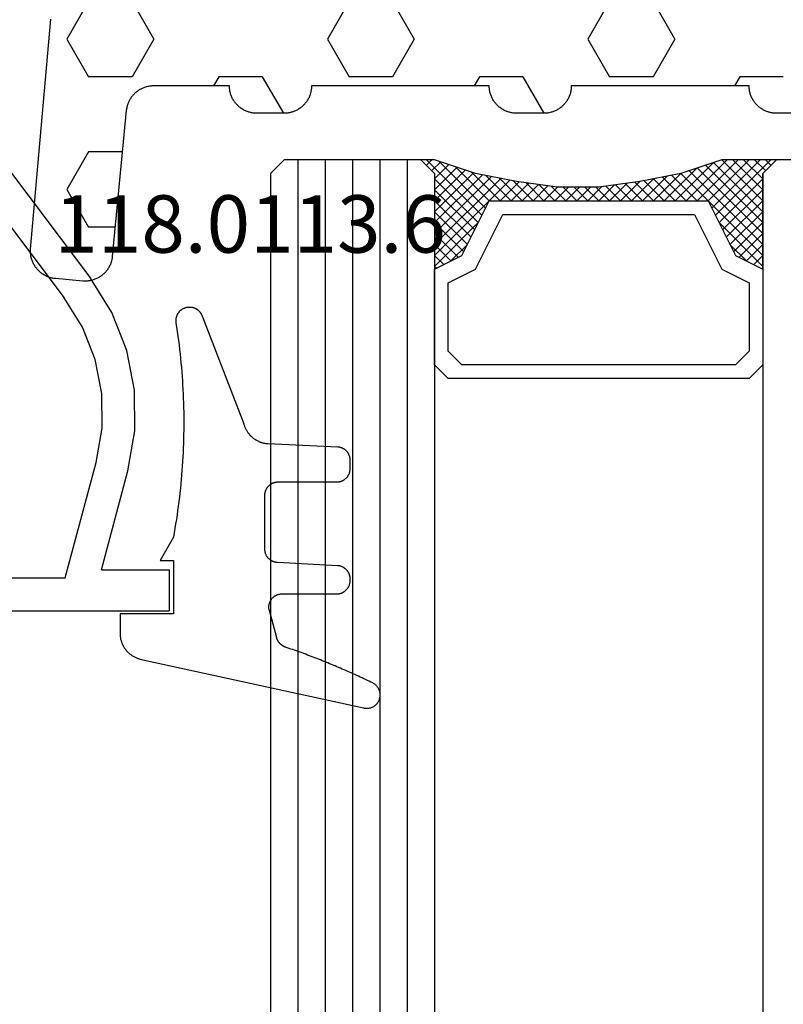
# Model space of a CAD drawing. Units: millimetres. Extents: x 0 to 9395, y -3021 to -50.
# Drawn here: x 8802 to 8830, y -697 to -661 of the extents above; entities that cross this region are included whole.
import ezdxf
from ezdxf.enums import TextEntityAlignment as Align

# ---------------------------------------------------------------- set-up
doc = ezdxf.new("R2010")
doc.units = ezdxf.units.MM
for name, color, linetype in [('CrossSectionsGlass', 4, 'Continuous'), ('CrossSectionsGums', 1, 'Continuous'), ('CrossSectionsProfils', 7, 'Continuous'), ('CrossSectionsTexts', 3, 'Continuous')]:
    doc.layers.add(name, color=color, linetype=linetype)
doc.styles.get("Standard").update_dxf_attribs({"font": 'complex.shx', "height": 60})

# ---------------------------------------------------------------- blocks, each defined once
blk = doc.blocks.new('04_51026_X', base_point=(2381.482, 1045.268))
at = {"layer": 'CrossSectionsProfils'}
for p, q in [((2358.34, 1062.208), (2358.182, 1062.134)), ((2358.508, 1062.253), (2358.34, 1062.208)), ((2358.682, 1062.268), (2358.508, 1062.253)), ((2379.182, 1062.268), (2358.682, 1062.268)), ((2379.268, 1062.26), (2379.182, 1062.268)), ((2379.353, 1062.238), (2379.268, 1062.26)), ((2379.432, 1062.201), (2379.353, 1062.238)), ((2357.916, 1061.911), (2357.816, 1061.768)), ((2358.039, 1062.034), (2357.916, 1061.911)), ((2358.182, 1062.134), (2358.039, 1062.034)), ((2379.503, 1062.151), (2379.432, 1062.201)), ((2379.565, 1062.089), (2379.503, 1062.151)), ((2379.615, 1062.018), (2379.565, 1062.089)), ((2379.651, 1061.939), (2379.615, 1062.018)), ((2379.674, 1061.855), (2379.651, 1061.939)), ((2379.682, 1061.768), (2379.674, 1061.855)), ((2357.742, 1061.61), (2357.697, 1061.442)), ((2357.816, 1061.768), (2357.742, 1061.61)), ((2379.682, 1061.768), (2379.682, 1058.768)), ((2357.697, 1061.442), (2357.682, 1061.268)), ((2357.682, 1061.268), (2357.682, 1036.268)), ((2359.31, 1060.787), (2359.162, 1060.639)), ((2359.482, 1060.907), (2359.31, 1060.787)), ((2359.671, 1060.996), (2359.482, 1060.907)), ((2359.873, 1061.05), (2359.671, 1060.996)), ((2360.082, 1061.068), (2359.873, 1061.05)), ((2377.982, 1061.068), (2360.082, 1061.068)), ((2378.068, 1061.06), (2377.982, 1061.068)), ((2378.153, 1061.038), (2378.068, 1061.06)), ((2378.232, 1061.001), (2378.153, 1061.038)), ((2378.303, 1060.951), (2378.232, 1061.001)), ((2378.365, 1060.889), (2378.303, 1060.951)), ((2378.415, 1060.818), (2378.365, 1060.889)), ((2378.451, 1060.739), (2378.415, 1060.818)), ((2359.042, 1060.468), (2358.954, 1060.278)), ((2359.162, 1060.639), (2359.042, 1060.468)), ((2378.474, 1060.655), (2378.451, 1060.739)), ((2378.482, 1060.568), (2378.474, 1060.655)), ((2378.482, 1060.568), (2378.482, 1058.068)), ((2358.9, 1060.076), (2358.882, 1059.868)), ((2358.954, 1060.278), (2358.9, 1060.076)), ((2358.882, 1059.868), (2358.882, 1040.068)), ((2381.182, 1058.768), (2381.623, 1059.209)), ((2381.65, 1059.232), (2381.623, 1059.209)), ((2381.68, 1059.249), (2381.65, 1059.232)), ((2381.713, 1059.261), (2381.68, 1059.249)), ((2381.747, 1059.267), (2381.713, 1059.261)), ((2381.782, 1059.267), (2381.747, 1059.267)), ((2381.816, 1059.261), (2381.782, 1059.267)), ((2381.849, 1059.249), (2381.816, 1059.261)), ((2381.879, 1059.232), (2381.849, 1059.249)), ((2381.906, 1059.209), (2381.879, 1059.232)), ((2381.906, 1059.209), (2383.206, 1057.909)), ((2381.182, 1058.768), (2379.682, 1058.768)), ((2378.482, 1058.068), (2378.489, 1057.981)), ((2378.489, 1057.981), (2378.512, 1057.897)), ((2378.512, 1057.897), (2378.549, 1057.818)), ((2383.228, 1057.884), (2383.206, 1057.909)), ((2383.245, 1057.855), (2383.228, 1057.884)), ((2378.549, 1057.818), (2378.599, 1057.747)), ((2378.599, 1057.747), (2378.66, 1057.685)), ((2378.66, 1057.685), (2378.732, 1057.635)), ((2378.732, 1057.635), (2378.811, 1057.598)), ((2378.811, 1057.598), (2378.895, 1057.576)), ((2378.895, 1057.576), (2378.982, 1057.568)), ((2378.982, 1057.568), (2383.064, 1057.568)), ((2383.064, 1057.568), (2383.098, 1057.571)), ((2383.098, 1057.571), (2383.131, 1057.579)), ((2383.131, 1057.579), (2383.161, 1057.593)), ((2383.161, 1057.593), (2383.189, 1057.612)), ((2383.189, 1057.612), (2383.214, 1057.635)), ((2383.214, 1057.635), (2383.234, 1057.662)), ((2383.234, 1057.662), (2383.249, 1057.692)), ((2383.257, 1057.823), (2383.245, 1057.855)), ((2383.249, 1057.692), (2383.259, 1057.724)), ((2383.263, 1057.79), (2383.257, 1057.823)), ((2383.259, 1057.724), (2383.264, 1057.757)), ((2383.264, 1057.757), (2383.263, 1057.79)), ((2376.86, 1045.642), (2376.547, 1045.565)), ((2377.182, 1045.668), (2376.86, 1045.642)), ((2383.182, 1045.668), (2377.182, 1045.668)), ((2383.268, 1045.66), (2383.182, 1045.668)), ((2383.353, 1045.638), (2383.268, 1045.66)), ((2383.432, 1045.601), (2383.353, 1045.638)), ((2376.25, 1045.438), (2375.978, 1045.265)), ((2376.547, 1045.565), (2376.25, 1045.438)), ((2383.503, 1045.551), (2383.432, 1045.601)), ((2383.565, 1045.489), (2383.503, 1045.551)), ((2383.615, 1045.418), (2383.565, 1045.489)), ((2383.651, 1045.339), (2383.615, 1045.418)), ((2383.674, 1045.255), (2383.651, 1045.339)), ((2375.978, 1045.265), (2369.132, 1040.107)), ((2383.682, 1045.168), (2383.674, 1045.255)), ((2383.682, 1045.168), (2383.682, 1044.48)), ((2376.7, 1044.307), (2369.854, 1039.148)), ((2376.809, 1044.376), (2376.7, 1044.307)), ((2376.928, 1044.427), (2376.809, 1044.376)), ((2377.053, 1044.458), (2376.928, 1044.427)), ((2377.182, 1044.468), (2377.053, 1044.458)), ((2380.982, 1044.468), (2377.182, 1044.468)), ((2381.016, 1044.465), (2380.982, 1044.468)), ((2381.05, 1044.456), (2381.016, 1044.465)), ((2381.082, 1044.441), (2381.05, 1044.456)), ((2381.11, 1044.421), (2381.082, 1044.441)), ((2381.135, 1044.397), (2381.11, 1044.421)), ((2381.155, 1044.368), (2381.135, 1044.397)), ((2381.17, 1044.336), (2381.155, 1044.368)), ((2381.179, 1044.303), (2381.17, 1044.336)), ((2381.182, 1044.268), (2381.179, 1044.303)), ((2381.182, 1044.268), (2381.182, 1043.268)), ((2383.565, 1044.159), (2383.615, 1044.23)), ((2383.615, 1044.23), (2383.651, 1044.309)), ((2383.651, 1044.309), (2383.674, 1044.394)), ((2383.674, 1044.394), (2383.682, 1044.48)), ((2381.632, 1043.008), (2383.432, 1044.047)), ((2383.432, 1044.047), (2383.503, 1044.097)), ((2383.503, 1044.097), (2383.565, 1044.159)), ((2381.182, 1043.268), (2381.186, 1043.216)), ((2381.186, 1043.216), (2381.2, 1043.165)), ((2381.2, 1043.165), (2381.222, 1043.118)), ((2381.222, 1043.118), (2381.252, 1043.075)), ((2381.252, 1043.075), (2381.289, 1043.038)), ((2381.289, 1043.038), (2381.332, 1043.008)), ((2381.332, 1043.008), (2381.379, 1042.986)), ((2381.379, 1042.986), (2381.43, 1042.973)), ((2381.43, 1042.973), (2381.482, 1042.968)), ((2381.482, 1042.968), (2381.534, 1042.973)), ((2381.534, 1042.973), (2381.584, 1042.986)), ((2381.584, 1042.986), (2381.632, 1043.008)), ((2358.882, 1040.068), (2363.108, 1038.936)), ((2368.054, 1039.438), (2369.132, 1040.107)), ((2366.872, 1038.975), (2368.054, 1039.438)), ((2363.108, 1038.936), (2364.358, 1038.72)), ((2365.627, 1038.733), (2366.872, 1038.975)), ((2368.591, 1038.365), (2369.854, 1039.148)), ((2359.182, 1038.745), (2359.182, 1036.268)), ((2359.182, 1038.745), (2362.797, 1037.777)), ((2364.358, 1038.72), (2365.627, 1038.733)), ((2367.207, 1037.823), (2368.591, 1038.365)), ((2362.797, 1037.777), (2364.262, 1037.524)), ((2365.748, 1037.539), (2367.207, 1037.823)), ((2364.262, 1037.524), (2365.748, 1037.539)), ((2359.182, 1036.268), (2357.682, 1036.268))]:
    blk.add_line(p, q, dxfattribs=at)
blk = doc.blocks.new('118_0113_6_TEXT_3', base_point=(-153.9, -683))
at = {"layer": 'CrossSectionsTexts'}
blk.add_text('118.0113.6', height=2.1, dxfattribs=at).set_placement((-151.144, -669.9), align=Align.CENTER)
blk = doc.blocks.new('118_0113_6', base_point=(1461.999, 1136.215))
at = {"layer": 'CrossSectionsGums', "color": 252, "true_color": 0x848484, "flags": 128}
blk.add_lwpolyline([(1461.38, 1132.285), (1461.38, 1130.288), (1461.38, 1130.272), (1461.379, 1130.256), (1461.378, 1130.24), (1461.376, 1130.224), (1461.374, 1130.208), (1461.371, 1130.192), (1461.367, 1130.177), (1461.364, 1130.161), (1461.359, 1130.146), (1461.354, 1130.131), (1461.349, 1130.116), (1461.343, 1130.101), (1461.337, 1130.086), (1461.33, 1130.072), (1461.323, 1130.058), (1461.315, 1130.044), (1461.307, 1130.03), (1461.298, 1130.017), (1461.289, 1130.004), (1461.279, 1129.991), (1461.269, 1129.978), (1461.259, 1129.966), (1461.248, 1129.954), (1461.237, 1129.943), (1461.226, 1129.932), (1461.214, 1129.921), (1461.202, 1129.911), (1461.189, 1129.901), (1461.177, 1129.891), (1461.163, 1129.882), (1461.15, 1129.874), (1461.136, 1129.865), (1461.122, 1129.858), (1461.108, 1129.85), (1461.094, 1129.844), (1461.079, 1129.837), (1461.064, 1129.831), (1461.049, 1129.826), (1461.034, 1129.821), (1461.019, 1129.817), (1461.003, 1129.813), (1460.988, 1129.809), (1460.972, 1129.807), (1460.956, 1129.804), (1460.94, 1129.802), (1460.925, 1129.801), (1460.909, 1129.8), (1460.893, 1129.8), (1460.893, 1129.8), (1460.836, 1129.8), (1460.821, 1129.8), (1460.805, 1129.801), (1460.79, 1129.802), (1460.775, 1129.804), (1460.76, 1129.806), (1460.744, 1129.809), (1460.729, 1129.812), (1460.714, 1129.816), (1460.699, 1129.82), (1460.685, 1129.824), (1460.67, 1129.829), (1460.656, 1129.835), (1460.641, 1129.841), (1460.627, 1129.847), (1460.614, 1129.854), (1460.6, 1129.861), (1460.587, 1129.869), (1460.573, 1129.877), (1460.561, 1129.886), (1460.548, 1129.894), (1460.536, 1129.904), (1460.524, 1129.913), (1460.512, 1129.924), (1460.501, 1129.934), (1460.49, 1129.945), (1460.479, 1129.956), (1460.469, 1129.967), (1460.459, 1129.979), (1460.449, 1129.991), (1460.44, 1130.004), (1460.431, 1130.016), (1460.423, 1130.029), (1460.415, 1130.042), (1460.407, 1130.056), (1460.4, 1130.07), (1460.394, 1130.083), (1460.387, 1130.098), (1460.382, 1130.112), (1460.376, 1130.126), (1460.371, 1130.141), (1460.367, 1130.156), (1460.363, 1130.171), (1460.36, 1130.186), (1460.357, 1130.201), (1460.354, 1130.216), (1460.352, 1130.231), (1460.351, 1130.247), (1460.349, 1130.262), (1460.349, 1130.262), (1460.234, 1132.458), (1460.233, 1132.473), (1460.232, 1132.489), (1460.23, 1132.504), (1460.227, 1132.519), (1460.224, 1132.534), (1460.221, 1132.549), (1460.217, 1132.564), (1460.212, 1132.579), (1460.208, 1132.594), (1460.202, 1132.608), (1460.196, 1132.623), (1460.19, 1132.637), (1460.184, 1132.651), (1460.176, 1132.664), (1460.169, 1132.678), (1460.161, 1132.691), (1460.153, 1132.704), (1460.144, 1132.717), (1460.135, 1132.729), (1460.125, 1132.741), (1460.115, 1132.753), (1460.105, 1132.764), (1460.094, 1132.775), (1460.083, 1132.786), (1460.072, 1132.797), (1460.06, 1132.807), (1460.048, 1132.816), (1460.036, 1132.826), (1460.023, 1132.835), (1460.01, 1132.843), (1459.997, 1132.851), (1459.984, 1132.859), (1459.97, 1132.866), (1459.956, 1132.873), (1459.942, 1132.879), (1459.928, 1132.885), (1459.914, 1132.891), (1459.899, 1132.896), (1459.884, 1132.9), (1459.87, 1132.905), (1459.855, 1132.908), (1459.84, 1132.911), (1459.824, 1132.914), (1459.809, 1132.916), (1459.794, 1132.918), (1459.778, 1132.919), (1459.763, 1132.92), (1459.748, 1132.92), (1459.748, 1132.92), (1457.773, 1132.92), (1457.757, 1132.92), (1457.741, 1132.919), (1457.725, 1132.918), (1457.709, 1132.916), (1457.693, 1132.914), (1457.678, 1132.911), (1457.662, 1132.907), (1457.646, 1132.903), (1457.631, 1132.899), (1457.616, 1132.894), (1457.601, 1132.889), (1457.586, 1132.883), (1457.571, 1132.877), (1457.557, 1132.87), (1457.543, 1132.863), (1457.529, 1132.855), (1457.515, 1132.847), (1457.502, 1132.838), (1457.489, 1132.829), (1457.476, 1132.819), (1457.463, 1132.809), (1457.451, 1132.799), (1457.439, 1132.788), (1457.428, 1132.777), (1457.417, 1132.766), (1457.406, 1132.754), (1457.396, 1132.742), (1457.386, 1132.729), (1457.376, 1132.717), (1457.367, 1132.703), (1457.359, 1132.69), (1457.35, 1132.676), (1457.343, 1132.662), (1457.335, 1132.648), (1457.329, 1132.634), (1457.322, 1132.619), (1457.316, 1132.604), (1457.311, 1132.589), (1457.306, 1132.574), (1457.302, 1132.559), (1457.298, 1132.543), (1457.295, 1132.528), (1457.292, 1132.512), (1457.289, 1132.496), (1457.288, 1132.48), (1457.286, 1132.464), (1457.285, 1132.449), (1457.285, 1132.433), (1457.285, 1132.433), (1457.285, 1130.288), (1457.285, 1130.272), (1457.284, 1130.256), (1457.283, 1130.24), (1457.281, 1130.224), (1457.279, 1130.208), (1457.276, 1130.192), (1457.272, 1130.177), (1457.269, 1130.161), (1457.264, 1130.146), (1457.259, 1130.131), (1457.254, 1130.116), (1457.248, 1130.101), (1457.242, 1130.086), (1457.235, 1130.072), (1457.228, 1130.058), (1457.22, 1130.044), (1457.212, 1130.03), (1457.203, 1130.017), (1457.194, 1130.004), (1457.184, 1129.991), (1457.174, 1129.978), (1457.164, 1129.966), (1457.153, 1129.954), (1457.142, 1129.943), (1457.131, 1129.932), (1457.119, 1129.921), (1457.107, 1129.911), (1457.094, 1129.901), (1457.082, 1129.891), (1457.068, 1129.882), (1457.055, 1129.874), (1457.041, 1129.865), (1457.027, 1129.858), (1457.013, 1129.85), (1456.999, 1129.844), (1456.984, 1129.837), (1456.969, 1129.831), (1456.954, 1129.826), (1456.939, 1129.821), (1456.924, 1129.817), (1456.908, 1129.813), (1456.893, 1129.809), (1456.877, 1129.807), (1456.861, 1129.804), (1456.845, 1129.802), (1456.83, 1129.801), (1456.814, 1129.8), (1456.798, 1129.8), (1456.798, 1129.8), (1456.495, 1129.8), (1456.48, 1129.8), (1456.465, 1129.801), (1456.45, 1129.802), (1456.435, 1129.804), (1456.42, 1129.806), (1456.404, 1129.809), (1456.39, 1129.812), (1456.375, 1129.815), (1456.36, 1129.819), (1456.345, 1129.824), (1456.331, 1129.829), (1456.317, 1129.834), (1456.303, 1129.84), (1456.289, 1129.846), (1456.275, 1129.853), (1456.262, 1129.86), (1456.248, 1129.867), (1456.235, 1129.875), (1456.223, 1129.884), (1456.21, 1129.892), (1456.198, 1129.901), (1456.186, 1129.911), (1456.174, 1129.921), (1456.163, 1129.931), (1456.152, 1129.942), (1456.141, 1129.953), (1456.131, 1129.964), (1456.121, 1129.975), (1456.111, 1129.987), (1456.102, 1129.999), (1456.093, 1130.012), (1456.085, 1130.024), (1456.077, 1130.037), (1456.069, 1130.051), (1456.062, 1130.064), (1456.055, 1130.078), (1456.049, 1130.092), (1456.043, 1130.106), (1456.038, 1130.12), (1456.033, 1130.134), (1456.028, 1130.149), (1456.024, 1130.163), (1456.02, 1130.178), (1456.017, 1130.193), (1456.014, 1130.208), (1456.012, 1130.223), (1456.01, 1130.238), (1456.009, 1130.254), (1456.009, 1130.254), (1455.896, 1132.805), (1455.894, 1132.831), (1455.891, 1132.856), (1455.888, 1132.88), (1455.884, 1132.905), (1455.879, 1132.93), (1455.874, 1132.955), (1455.868, 1132.979), (1455.861, 1133.003), (1455.854, 1133.028), (1455.846, 1133.051), (1455.838, 1133.075), (1455.829, 1133.099), (1455.819, 1133.122), (1455.809, 1133.145), (1455.798, 1133.168), (1455.787, 1133.19), (1455.775, 1133.212), (1455.762, 1133.234), (1455.749, 1133.256), (1455.735, 1133.277), (1455.721, 1133.298), (1455.706, 1133.318), (1455.691, 1133.338), (1455.675, 1133.358), (1455.659, 1133.377), (1455.642, 1133.396), (1455.625, 1133.414), (1455.607, 1133.432), (1455.589, 1133.449), (1455.571, 1133.466), (1455.552, 1133.483), (1455.532, 1133.499), (1455.512, 1133.514), (1455.492, 1133.529), (1455.472, 1133.544), (1455.451, 1133.557), (1455.429, 1133.571), (1455.408, 1133.584), (1455.386, 1133.596), (1455.363, 1133.607), (1455.341, 1133.618), (1455.318, 1133.629), (1455.295, 1133.639), (1455.271, 1133.648), (1455.248, 1133.657), (1455.224, 1133.665), (1455.2, 1133.672), (1455.175, 1133.679), (1455.175, 1133.679), (1451.26, 1135.193), (1451.247, 1135.197), (1451.235, 1135.201), (1451.222, 1135.205), (1451.21, 1135.21), (1451.197, 1135.215), (1451.185, 1135.22), (1451.173, 1135.226), (1451.161, 1135.232), (1451.15, 1135.238), (1451.138, 1135.245), (1451.127, 1135.252), (1451.116, 1135.259), (1451.105, 1135.266), (1451.094, 1135.274), (1451.083, 1135.282), (1451.073, 1135.291), (1451.063, 1135.299), (1451.053, 1135.308), (1451.044, 1135.318), (1451.034, 1135.327), (1451.025, 1135.337), (1451.016, 1135.347), (1451.008, 1135.357), (1451, 1135.367), (1450.992, 1135.378), (1450.984, 1135.389), (1450.977, 1135.4), (1450.97, 1135.411), (1450.963, 1135.423), (1450.956, 1135.434), (1450.95, 1135.446), (1450.945, 1135.458), (1450.939, 1135.47), (1450.934, 1135.483), (1450.929, 1135.495), (1450.925, 1135.507), (1450.921, 1135.52), (1450.917, 1135.533), (1450.914, 1135.546), (1450.91, 1135.559), (1450.908, 1135.572), (1450.905, 1135.585), (1450.903, 1135.598), (1450.902, 1135.611), (1450.901, 1135.624), (1450.9, 1135.638), (1450.899, 1135.651), (1450.899, 1135.664), (1450.899, 1135.664), (1450.899, 1135.688), (1450.899, 1135.705), (1450.9, 1135.723), (1450.902, 1135.74), (1450.904, 1135.758), (1450.907, 1135.775), (1450.91, 1135.792), (1450.914, 1135.809), (1450.919, 1135.826), (1450.924, 1135.843), (1450.93, 1135.86), (1450.937, 1135.876), (1450.944, 1135.892), (1450.951, 1135.908), (1450.959, 1135.923), (1450.968, 1135.938), (1450.977, 1135.953), (1450.987, 1135.968), (1450.998, 1135.982), (1451.008, 1135.996), (1451.02, 1136.009), (1451.031, 1136.022), (1451.044, 1136.035), (1451.056, 1136.047), (1451.07, 1136.058), (1451.083, 1136.07), (1451.097, 1136.08), (1451.111, 1136.09), (1451.126, 1136.1), (1451.141, 1136.109), (1451.156, 1136.118), (1451.172, 1136.126), (1451.188, 1136.133), (1451.204, 1136.14), (1451.22, 1136.146), (1451.237, 1136.152), (1451.254, 1136.157), (1451.271, 1136.161), (1451.288, 1136.165), (1451.305, 1136.169), (1451.322, 1136.171), (1451.34, 1136.173), (1451.357, 1136.175), (1451.375, 1136.175), (1451.392, 1136.175), (1451.41, 1136.175), (1451.427, 1136.174), (1451.445, 1136.172), (1451.462, 1136.17), (1451.462, 1136.17), (1451.624, 1136.145), (1451.787, 1136.121), (1451.949, 1136.098), (1452.112, 1136.077), (1452.275, 1136.056), (1452.438, 1136.037), (1452.601, 1136.019), (1452.765, 1136.002), (1452.928, 1135.986), (1453.092, 1135.972), (1453.255, 1135.958), (1453.419, 1135.946), (1453.583, 1135.935), (1453.747, 1135.925), (1453.91, 1135.916), (1454.074, 1135.908), (1454.238, 1135.901), (1454.403, 1135.896), (1454.567, 1135.891), (1454.731, 1135.888), (1454.895, 1135.886), (1455.059, 1135.885), (1455.223, 1135.885), (1455.388, 1135.887), (1455.552, 1135.889), (1455.716, 1135.893), (1455.88, 1135.898), (1456.044, 1135.904), (1456.208, 1135.911), (1456.372, 1135.919), (1456.536, 1135.929), (1456.7, 1135.939), (1456.863, 1135.951), (1457.027, 1135.964), (1457.191, 1135.978), (1457.354, 1135.993), (1457.518, 1136.009), (1457.681, 1136.027), (1457.844, 1136.045), (1458.007, 1136.065), (1458.17, 1136.086), (1458.332, 1136.108), (1458.495, 1136.131), (1458.657, 1136.155), (1458.82, 1136.181), (1458.982, 1136.207), (1459.143, 1136.235), (1459.305, 1136.264), (1459.305, 1136.264), (1460.161, 1136.753), (1460.161, 1136.265), (1462.111, 1136.265), (1462.111, 1138.215), (1462.822, 1138.215), (1462.849, 1138.215), (1462.876, 1138.214), (1462.902, 1138.212), (1462.929, 1138.209), (1462.955, 1138.206), (1462.982, 1138.202), (1463.008, 1138.197), (1463.034, 1138.192), (1463.06, 1138.186), (1463.086, 1138.179), (1463.111, 1138.171), (1463.137, 1138.163), (1463.162, 1138.154), (1463.187, 1138.144), (1463.211, 1138.134), (1463.236, 1138.123), (1463.26, 1138.112), (1463.283, 1138.099), (1463.307, 1138.086), (1463.33, 1138.073), (1463.352, 1138.059), (1463.375, 1138.044), (1463.396, 1138.028), (1463.418, 1138.012), (1463.439, 1137.996), (1463.459, 1137.979), (1463.479, 1137.961), (1463.498, 1137.943), (1463.517, 1137.924), (1463.536, 1137.905), (1463.554, 1137.885), (1463.571, 1137.865), (1463.588, 1137.844), (1463.604, 1137.823), (1463.62, 1137.801), (1463.635, 1137.779), (1463.649, 1137.757), (1463.663, 1137.734), (1463.676, 1137.711), (1463.689, 1137.687), (1463.701, 1137.663), (1463.712, 1137.639), (1463.723, 1137.615), (1463.733, 1137.59), (1463.742, 1137.565), (1463.75, 1137.54), (1463.758, 1137.514), (1463.765, 1137.488), (1463.765, 1137.488), (1465.551, 1129.315), (1465.558, 1129.286), (1465.562, 1129.257), (1465.566, 1129.227), (1465.567, 1129.197), (1465.566, 1129.167), (1465.564, 1129.137), (1465.56, 1129.108), (1465.554, 1129.078), (1465.546, 1129.049), (1465.536, 1129.021), (1465.525, 1128.993), (1465.512, 1128.966), (1465.497, 1128.94), (1465.481, 1128.915), (1465.464, 1128.891), (1465.445, 1128.868), (1465.424, 1128.846), (1465.402, 1128.826), (1465.379, 1128.807), (1465.355, 1128.789), (1465.33, 1128.773), (1465.304, 1128.758), (1465.277, 1128.745), (1465.249, 1128.734), (1465.221, 1128.724), (1465.192, 1128.717), (1465.163, 1128.711), (1465.133, 1128.707), (1465.103, 1128.704), (1465.073, 1128.704), (1465.043, 1128.705), (1465.014, 1128.708), (1464.984, 1128.713), (1464.955, 1128.72), (1464.926, 1128.728), (1464.898, 1128.738), (1464.871, 1128.75), (1464.844, 1128.764), (1464.818, 1128.779), (1464.794, 1128.796), (1464.77, 1128.814), (1464.747, 1128.834), (1464.726, 1128.855), (1464.706, 1128.877), (1464.688, 1128.901), (1464.671, 1128.925), (1464.655, 1128.951), (1464.641, 1128.977), (1464.641, 1128.977), (1464.61, 1129.042), (1464.578, 1129.107), (1464.547, 1129.172), (1464.516, 1129.237), (1464.486, 1129.302), (1464.455, 1129.367), (1464.425, 1129.433), (1464.394, 1129.498), (1464.364, 1129.563), (1464.334, 1129.629), (1464.304, 1129.695), (1464.275, 1129.76), (1464.245, 1129.826), (1464.216, 1129.892), (1464.187, 1129.958), (1464.158, 1130.024), (1464.13, 1130.09), (1464.101, 1130.156), (1464.073, 1130.222), (1464.045, 1130.288), (1464.017, 1130.355), (1463.989, 1130.421), (1463.961, 1130.488), (1463.934, 1130.554), (1463.906, 1130.621), (1463.879, 1130.688), (1463.852, 1130.754), (1463.825, 1130.821), (1463.799, 1130.888), (1463.772, 1130.955), (1463.746, 1131.022), (1463.72, 1131.089), (1463.694, 1131.157), (1463.669, 1131.224), (1463.643, 1131.291), (1463.618, 1131.359), (1463.592, 1131.426), (1463.567, 1131.494), (1463.543, 1131.561), (1463.518, 1131.629), (1463.494, 1131.697), (1463.469, 1131.764), (1463.445, 1131.832), (1463.421, 1131.9), (1463.398, 1131.968), (1463.374, 1132.036), (1463.351, 1132.104), (1463.327, 1132.173), (1463.327, 1132.173), (1463.324, 1132.182), (1463.32, 1132.191), (1463.316, 1132.2), (1463.312, 1132.209), (1463.308, 1132.218), (1463.303, 1132.227), (1463.298, 1132.236), (1463.294, 1132.245), (1463.289, 1132.253), (1463.283, 1132.262), (1463.278, 1132.27), (1463.273, 1132.278), (1463.267, 1132.287), (1463.261, 1132.295), (1463.255, 1132.303), (1463.249, 1132.311), (1463.243, 1132.318), (1463.237, 1132.326), (1463.23, 1132.333), (1463.224, 1132.341), (1463.217, 1132.348), (1463.21, 1132.355), (1463.203, 1132.362), (1463.196, 1132.369), (1463.188, 1132.376), (1463.181, 1132.382), (1463.173, 1132.389), (1463.166, 1132.395), (1463.158, 1132.401), (1463.15, 1132.407), (1463.142, 1132.413), (1463.134, 1132.419), (1463.126, 1132.425), (1463.117, 1132.43), (1463.109, 1132.435), (1463.1, 1132.44), (1463.092, 1132.445), (1463.083, 1132.45), (1463.074, 1132.455), (1463.065, 1132.459), (1463.056, 1132.463), (1463.047, 1132.467), (1463.038, 1132.471), (1463.029, 1132.475), (1463.02, 1132.479), (1463.01, 1132.482), (1463.001, 1132.485), (1462.991, 1132.488), (1462.991, 1132.488), (1461.994, 1132.756), (1461.976, 1132.76), (1461.958, 1132.764), (1461.939, 1132.767), (1461.921, 1132.769), (1461.902, 1132.771), (1461.884, 1132.772), (1461.865, 1132.772), (1461.846, 1132.772), (1461.828, 1132.771), (1461.809, 1132.769), (1461.791, 1132.766), (1461.773, 1132.763), (1461.754, 1132.759), (1461.736, 1132.754), (1461.719, 1132.749), (1461.701, 1132.743), (1461.684, 1132.736), (1461.666, 1132.729), (1461.65, 1132.721), (1461.633, 1132.712), (1461.617, 1132.703), (1461.601, 1132.693), (1461.586, 1132.683), (1461.571, 1132.672), (1461.556, 1132.66), (1461.542, 1132.648), (1461.529, 1132.635), (1461.516, 1132.622), (1461.503, 1132.608), (1461.491, 1132.594), (1461.479, 1132.579), (1461.468, 1132.564), (1461.458, 1132.549), (1461.448, 1132.533), (1461.439, 1132.517), (1461.43, 1132.5), (1461.423, 1132.484), (1461.415, 1132.466), (1461.409, 1132.449), (1461.403, 1132.431), (1461.397, 1132.413), (1461.393, 1132.395), (1461.389, 1132.377), (1461.386, 1132.359), (1461.383, 1132.34), (1461.382, 1132.322), (1461.381, 1132.303), (1461.38, 1132.285), (1461.38, 1132.285)], dxfattribs=at)
blk = doc.blocks.new('42_mm_2', base_point=(1803.4, 0))
at = {"layer": 'CrossSectionsGlass'}
for p, q in [((1825, -18.5), (1825, -23.5)), ((1825, -23.7), (1822.967, -25.733)), ((1824.5, -24), (1825, -23.5)), ((1825, -23.9), (1824.8, -23.7)), ((1824.5, -24), (0.5, -24)), ((1822.7, -25.6), (1821.1, -24)), ((1821.5, -24), (1821.167, -24.333)), ((1821.9, -24), (1821.3, -24.6)), ((1822.3, -24), (1821.433, -24.867)), ((1824.5, -27), (1821.5, -24)), ((1822.7, -24), (1821.633, -25.067)), ((1823.1, -24), (1821.9, -25.2)), ((1824.6, -26.7), (1821.9, -24)), ((1823.5, -24), (1822.167, -25.333)), ((1824.7, -26.4), (1822.3, -24)), ((1823.9, -24), (1822.433, -25.467)), ((1824.3, -24), (1822.7, -25.6)), ((1824.8, -26.1), (1822.7, -24)), ((1824.9, -25.8), (1823.1, -24)), ((1825, -24.1), (1823.233, -25.867)), ((1825, -25.5), (1823.5, -24)), ((1825, -25.1), (1823.9, -24)), ((1825, -24.7), (1824.3, -24)), ((1825, -24.3), (1824.6, -23.9)), ((1821.9, -25.2), (1821.3, -24.6)), ((1825, -24.5), (1823.5, -26)), ((1825, -24.9), (1823.5, -26.4)), ((1825, -25.3), (1823.5, -26.8)), ((1824.9, -25.8), (1823.5, -27.2)), ((1824.7, -26.4), (1823.5, -27.6)), ((1824.433, -27.333), (1823.5, -26.4)), ((1824.367, -27.667), (1823.5, -26.8)), ((1824.5, -27), (1823.5, -28)), ((1824.3, -28), (1823.5, -27.2)), ((1824.4, -27.5), (1823.5, -28.4)), ((1824.233, -28.333), (1823.5, -27.6)), ((1824.3, -28), (1823.5, -28.8)), ((1824.176, -28.676), (1823.5, -28)), ((1824.129, -29.029), (1823.5, -28.4)), ((1824.2, -28.5), (1823.5, -29.2)), ((1824.082, -29.382), (1823.5, -28.8)), ((1824.138, -28.962), (1823.5, -29.6)), ((1824.035, -29.735), (1823.5, -29.2)), ((1824.077, -29.423), (1823.5, -30)), ((1824, -30.1), (1823.5, -29.6)), ((1824.015, -29.885), (1823.5, -30.4)), ((1824, -30.5), (1823.5, -30)), ((1824, -30.3), (1823.5, -30.8)), ((1824, -30.9), (1823.5, -30.4)), ((1824, -30.7), (1823.5, -31.2)), ((1824, -31.3), (1823.5, -30.8)), ((1824, -31.1), (1823.5, -31.6)), ((1824.031, -31.731), (1823.5, -31.2)), ((1824, -31.5), (1823.5, -32)), ((1824.092, -32.192), (1823.5, -31.6)), ((1824.047, -31.853), (1823.5, -32.4)), ((1824.154, -32.654), (1823.5, -32)), ((1824.094, -32.206), (1823.5, -32.8)), ((1824.225, -33.125), (1823.5, -32.4)), ((1824.141, -32.559), (1823.5, -33.2)), ((1824.325, -33.625), (1823.5, -32.8)), ((1824.188, -32.912), (1823.5, -33.6)), ((1824.25, -33.25), (1821.5, -36)), ((1824.425, -34.125), (1823.5, -33.2)), ((1824.317, -33.583), (1821.9, -36)), ((1824.55, -34.65), (1823.5, -33.6)), ((1824.383, -33.917), (1822.3, -36)), ((1824.95, -35.85), (1823.233, -34.133)), ((1824.75, -35.25), (1823.5, -34)), ((1822.7, -34.4), (1821.1, -36)), ((1823.9, -36), (1822.433, -34.533)), ((1824.45, -34.25), (1822.7, -36)), ((1824.3, -36), (1822.7, -34.4)), ((1825, -36.3), (1822.967, -34.267)), ((1824.525, -34.575), (1823.1, -36)), ((1821.9, -34.8), (1821.3, -35.4)), ((1822.7, -36), (1821.633, -34.933)), ((1823.1, -36), (1821.9, -34.8)), ((1823.5, -36), (1822.167, -34.667)), ((1824.625, -34.875), (1823.5, -36)), ((1822.3, -36), (1821.433, -35.133)), ((1824.725, -35.175), (1823.9, -36)), ((1821.9, -36), (1821.3, -35.4)), ((1824.825, -35.475), (1824.3, -36)), ((1824.5, -36), (0.5, -36)), ((1821.1, -36), (1821.033, -35.933)), ((1821.5, -36), (1821.167, -35.667)), ((1824.5, -36), (1825, -36.5)), ((1824.925, -35.775), (1824.6, -36.1)), ((1825.025, -36.075), (1824.8, -36.3)), ((1825, -36.5), (1825, -41.5)), ((1825, -37), (0, -37)), ((1825, -38), (0, -38)), ((1825, -39), (0, -39)), ((1825, -40), (0, -40)), ((1825, -41), (0, -41)), ((1824.5, -42), (1825, -41.5)), ((1824.5, -42), (0.5, -42))]:
    blk.add_line(p, q, dxfattribs=at)
at = {"layer": 'CrossSectionsGlass', "flags": 128}
for points in [[(1821, -36), (1821.5, -35), (1823.5, -34), (1823.5, -26), (1821.5, -25), (1821, -24), (1824.5, -24), (1825, -23.5), (1825, -25.5), (1824.5, -27), (1824.2, -28.5), (1824, -30), (1824, -31.5), (1824.2, -33), (1824.5, -34.5), (1825, -36), (1825, -36.5), (1824.5, -36), (1821, -36)], [(1817.5, -24), (1817, -24.5), (1817, -35.5), (1817.5, -36), (1821, -36), (1821.5, -35), (1823.5, -34), (1823.5, -26), (1821.5, -25), (1821, -24), (1817.5, -24)], [(1818, -24.5), (1817.5, -25), (1817.5, -35), (1818, -35.5), (1820.5, -35.5), (1821, -34.5), (1823, -33.5), (1823, -26.5), (1821, -25.5), (1820.5, -24.5), (1818, -24.5)]]:
    blk.add_lwpolyline(points, dxfattribs=at)
blk = doc.blocks.new('240_1808_0', base_point=(4.535, -8.326))
at = {"layer": 'CrossSectionsGums', "color": 252, "true_color": 0x848484}
for p, q in [((10.999, -28.575), (10.999, -30.163)), ((10.999, -30.163), (11.335, -30.357)), ((8.249, -33.338), (9.624, -32.544)), ((9.624, -32.544), (10.999, -33.338)), ((10.999, -33.338), (10.999, -34.925)), ((9.624, -35.719), (10.999, -34.925)), ((8.335, -34.975), (9.624, -35.719)), ((10.999, -38.1), (12.335, -37.328)), ((10.999, -38.1), (10.999, -39.688)), ((10.999, -39.688), (11.335, -39.882)), ((8.249, -42.863), (9.624, -42.069)), ((9.624, -42.069), (10.999, -42.863)), ((10.999, -42.863), (10.999, -44.45)), ((8.249, -44.45), (9.624, -45.244)), ((9.624, -45.244), (10.999, -44.45)), ((10.999, -47.625), (12.335, -46.853)), ((10.999, -47.625), (10.999, -49.213)), ((10.999, -49.213), (11.335, -49.407)), ((8.249, -52.388), (9.624, -51.594)), ((9.624, -51.594), (10.999, -52.388)), ((10.999, -52.388), (10.999, -53.975)), ((13.748, -52.741), (13.748, -53.975)), ((16.498, -53.004), (16.498, -53.975)), ((8.249, -53.975), (9.624, -54.769)), ((9.624, -54.769), (10.999, -53.975)), ((13.748, -53.975), (15.123, -54.769)), ((15.123, -54.769), (16.498, -53.975))]:
    blk.add_line(p, q, dxfattribs=at)
at = {"layer": 'CrossSectionsGums', "color": 252, "true_color": 0x848484, "flags": 128}
for points in [[(11.335, -45.826), (11.368, -45.826), (11.4, -45.828), (11.433, -45.831), (11.465, -45.834), (11.498, -45.839), (11.53, -45.845), (11.562, -45.852), (11.594, -45.86), (11.625, -45.869), (11.656, -45.879), (11.687, -45.89), (11.718, -45.902), (11.748, -45.915), (11.777, -45.929), (11.806, -45.944), (11.835, -45.96), (11.863, -45.977), (11.89, -45.994), (11.917, -46.013), (11.944, -46.033), (11.969, -46.053), (11.994, -46.074), (12.018, -46.096), (12.042, -46.119), (12.065, -46.142), (12.087, -46.167), (12.108, -46.191), (12.128, -46.217), (12.148, -46.243), (12.166, -46.27), (12.184, -46.298), (12.201, -46.326), (12.217, -46.354), (12.232, -46.384), (12.246, -46.413), (12.259, -46.443), (12.271, -46.474), (12.282, -46.504), (12.292, -46.536), (12.301, -46.567), (12.309, -46.599), (12.316, -46.631), (12.322, -46.663), (12.326, -46.695), (12.33, -46.728), (12.333, -46.76), (12.334, -46.793), (12.335, -46.826), (12.335, -46.826), (12.335, -47.826), (12.334, -47.859), (12.333, -47.891), (12.33, -47.924), (12.326, -47.956), (12.322, -47.989), (12.316, -48.021), (12.309, -48.053), (12.301, -48.085), (12.292, -48.116), (12.282, -48.147), (12.271, -48.178), (12.259, -48.209), (12.246, -48.239), (12.232, -48.268), (12.217, -48.297), (12.201, -48.326), (12.184, -48.354), (12.166, -48.381), (12.148, -48.408), (12.128, -48.435), (12.108, -48.46), (12.087, -48.485), (12.065, -48.509), (12.042, -48.533), (12.018, -48.556), (11.994, -48.578), (11.969, -48.599), (11.944, -48.619), (11.917, -48.639), (11.89, -48.657), (11.863, -48.675), (11.835, -48.692), (11.806, -48.708), (11.777, -48.723), (11.748, -48.737), (11.718, -48.75), (11.687, -48.762), (11.656, -48.773), (11.625, -48.783), (11.594, -48.792), (11.562, -48.8), (11.53, -48.807), (11.498, -48.813), (11.465, -48.817), (11.433, -48.821), (11.4, -48.824), (11.368, -48.825), (11.335, -48.826), (11.335, -48.826), (11.335, -51.601), (11.335, -51.632), (11.337, -51.662), (11.339, -51.693), (11.342, -51.723), (11.347, -51.753), (11.352, -51.783), (11.358, -51.813), (11.365, -51.843), (11.373, -51.873), (11.381, -51.902), (11.391, -51.931), (11.401, -51.96), (11.413, -51.988), (11.425, -52.016), (11.438, -52.044), (11.452, -52.071), (11.467, -52.098), (11.482, -52.124), (11.499, -52.15), (11.516, -52.175), (11.534, -52.2), (11.553, -52.224), (11.572, -52.248), (11.592, -52.271), (11.613, -52.293), (11.634, -52.315), (11.657, -52.336), (11.679, -52.356), (11.703, -52.376), (11.727, -52.395), (11.751, -52.413), (11.776, -52.431), (11.802, -52.447), (11.828, -52.463), (11.855, -52.478), (11.882, -52.492), (11.909, -52.506), (11.937, -52.518), (11.965, -52.53), (11.994, -52.541), (12.023, -52.551), (12.052, -52.56), (12.081, -52.568), (12.111, -52.576), (12.141, -52.582), (12.171, -52.588), (12.201, -52.592), (12.231, -52.596), (12.231, -52.596), (17.579, -53.108), (17.611, -53.111), (17.643, -53.116), (17.675, -53.122), (17.707, -53.129), (17.738, -53.137), (17.769, -53.146), (17.8, -53.156), (17.83, -53.167), (17.861, -53.179), (17.89, -53.192), (17.919, -53.206), (17.948, -53.221), (17.977, -53.237), (18.004, -53.253), (18.031, -53.271), (18.058, -53.289), (18.084, -53.309), (18.109, -53.329), (18.134, -53.35), (18.158, -53.371), (18.182, -53.394), (18.204, -53.417), (18.226, -53.441), (18.247, -53.466), (18.267, -53.491), (18.286, -53.517), (18.305, -53.544), (18.323, -53.571), (18.339, -53.598), (18.355, -53.627), (18.37, -53.655), (18.384, -53.685), (18.397, -53.714), (18.409, -53.744), (18.42, -53.775), (18.431, -53.805), (18.44, -53.836), (18.448, -53.868), (18.455, -53.899), (18.461, -53.931), (18.466, -53.963), (18.47, -53.995), (18.473, -54.028), (18.475, -54.06), (18.476, -54.092), (18.475, -54.125), (18.474, -54.157), (18.472, -54.189), (18.472, -54.189), (18.385, -55.186), (18.381, -55.218), (18.377, -55.251), (18.371, -55.283), (18.365, -55.315), (18.357, -55.347), (18.349, -55.378), (18.339, -55.41), (18.328, -55.44), (18.316, -55.471), (18.304, -55.501), (18.29, -55.531), (18.276, -55.56), (18.26, -55.589), (18.243, -55.617), (18.226, -55.645), (18.208, -55.672), (18.188, -55.698), (18.168, -55.724), (18.147, -55.75), (18.126, -55.774), (18.103, -55.798), (18.08, -55.821), (18.056, -55.843), (18.031, -55.864), (18.006, -55.885), (17.98, -55.905), (17.953, -55.924), (17.926, -55.942), (17.898, -55.959), (17.869, -55.975), (17.841, -55.99), (17.811, -56.005), (17.781, -56.018), (17.751, -56.03), (17.72, -56.042), (17.689, -56.052), (17.658, -56.061), (17.626, -56.07), (17.594, -56.077), (17.562, -56.083), (17.53, -56.088), (17.497, -56.092), (17.465, -56.095), (17.432, -56.097), (17.399, -56.098), (17.367, -56.098), (17.334, -56.097), (17.301, -56.095), (17.301, -56.095), (8.898, -55.359)], [(12.335, -27.826), (12.335, -28.826), (12.334, -28.859), (12.333, -28.891), (12.33, -28.924), (12.326, -28.956), (12.322, -28.989), (12.316, -29.021), (12.309, -29.053), (12.301, -29.085), (12.292, -29.116), (12.282, -29.147), (12.271, -29.178), (12.259, -29.209), (12.246, -29.239), (12.232, -29.268), (12.217, -29.297), (12.201, -29.326), (12.184, -29.354), (12.166, -29.381), (12.148, -29.408), (12.128, -29.435), (12.108, -29.46), (12.087, -29.485), (12.065, -29.509), (12.042, -29.533), (12.018, -29.556), (11.994, -29.578), (11.969, -29.599), (11.944, -29.619), (11.917, -29.639), (11.89, -29.657), (11.863, -29.675), (11.835, -29.692), (11.806, -29.708), (11.777, -29.723), (11.748, -29.737), (11.718, -29.75), (11.687, -29.762), (11.656, -29.773), (11.625, -29.783), (11.594, -29.792), (11.562, -29.8), (11.53, -29.807), (11.498, -29.813), (11.465, -29.817), (11.433, -29.821), (11.4, -29.824), (11.368, -29.825), (11.335, -29.826), (11.335, -29.826), (11.335, -36.326), (11.368, -36.326), (11.4, -36.328), (11.433, -36.331), (11.465, -36.334), (11.498, -36.339), (11.53, -36.345), (11.562, -36.352), (11.594, -36.36), (11.625, -36.369), (11.656, -36.379), (11.687, -36.39), (11.718, -36.402), (11.748, -36.415), (11.777, -36.429), (11.806, -36.444), (11.835, -36.46), (11.863, -36.477), (11.89, -36.494), (11.917, -36.513), (11.944, -36.533), (11.969, -36.553), (11.994, -36.574), (12.018, -36.596), (12.042, -36.619), (12.065, -36.642), (12.087, -36.667), (12.108, -36.691), (12.128, -36.717), (12.148, -36.743), (12.166, -36.77), (12.184, -36.798), (12.201, -36.826), (12.217, -36.854), (12.232, -36.884), (12.246, -36.913), (12.259, -36.943), (12.271, -36.974), (12.282, -37.004), (12.292, -37.036), (12.301, -37.067), (12.309, -37.099), (12.316, -37.131), (12.322, -37.163), (12.326, -37.195), (12.33, -37.228), (12.333, -37.26), (12.334, -37.293), (12.335, -37.326), (12.335, -37.326), (12.335, -38.326), (12.334, -38.359), (12.333, -38.391), (12.33, -38.424), (12.326, -38.456), (12.322, -38.489), (12.316, -38.521), (12.309, -38.553), (12.301, -38.585), (12.292, -38.616), (12.282, -38.647), (12.271, -38.678), (12.259, -38.709), (12.246, -38.739), (12.232, -38.768), (12.217, -38.797), (12.201, -38.826), (12.184, -38.854), (12.166, -38.881), (12.148, -38.908), (12.128, -38.935), (12.108, -38.96), (12.087, -38.985), (12.065, -39.009), (12.042, -39.033), (12.018, -39.056), (11.994, -39.078), (11.969, -39.099), (11.944, -39.119), (11.917, -39.139), (11.89, -39.157), (11.863, -39.175), (11.835, -39.192), (11.806, -39.208), (11.777, -39.223), (11.748, -39.237), (11.718, -39.25), (11.687, -39.262), (11.656, -39.273), (11.625, -39.283), (11.594, -39.292), (11.562, -39.3), (11.53, -39.307), (11.498, -39.313), (11.465, -39.317), (11.433, -39.321), (11.4, -39.324), (11.368, -39.325), (11.335, -39.326), (11.335, -39.326), (11.335, -45.826)]]:
    blk.add_lwpolyline(points, dxfattribs=at)
blk = doc.blocks.new('CS_3VERT2', base_point=(0, -520))
at = {"layer": 'CrossSectionsGlass', "yscale": -1, "rotation": 89.99999999999999}
blk.add_blockref('42_mm_2', (-108.4, -688.1), dxfattribs=at)
at = {"layer": 'CrossSectionsGums', "rotation": 270}
blk.add_blockref('240_1808_0', (-111.4, -657), dxfattribs=at)
at = {"layer": 'CrossSectionsGums', "yscale": -1, "rotation": 270}
blk.add_blockref('118_0113_6', (-153.9, -683), dxfattribs=at)
at = {"layer": 'CrossSectionsProfils', "rotation": 90.00000000000001}
blk.add_blockref('04_51026_X', (-163.1, -659.2), dxfattribs=at)
at = {"layer": 'CrossSectionsTexts'}
blk.add_blockref('118_0113_6_TEXT_3', (-153.9, -683), dxfattribs=at)

msp = doc.modelspace()

# ---------------------------------------------------------------- block references
msp.add_blockref('CS_3VERT2', (8961.4, -520))
at = {"layer": 'CrossSectionsGlass', "yscale": -1, "rotation": 89.99999999999999}
msp.add_blockref('42_mm_2', (8853, -688.1), dxfattribs=at)
at = {"layer": 'CrossSectionsGums', "rotation": 270}
msp.add_blockref('240_1808_0', (8850, -657), dxfattribs=at)
at = {"layer": 'CrossSectionsGums', "yscale": -1, "rotation": 270}
msp.add_blockref('118_0113_6', (8807.5, -683), dxfattribs=at)
at = {"layer": 'CrossSectionsProfils', "rotation": 90.00000000000001}
msp.add_blockref('04_51026_X', (8798.3, -659.2), dxfattribs=at)
at = {"layer": 'CrossSectionsTexts'}
msp.add_blockref('118_0113_6_TEXT_3', (8807.5, -683), dxfattribs=at)

doc.saveas('drawing.dxf')
